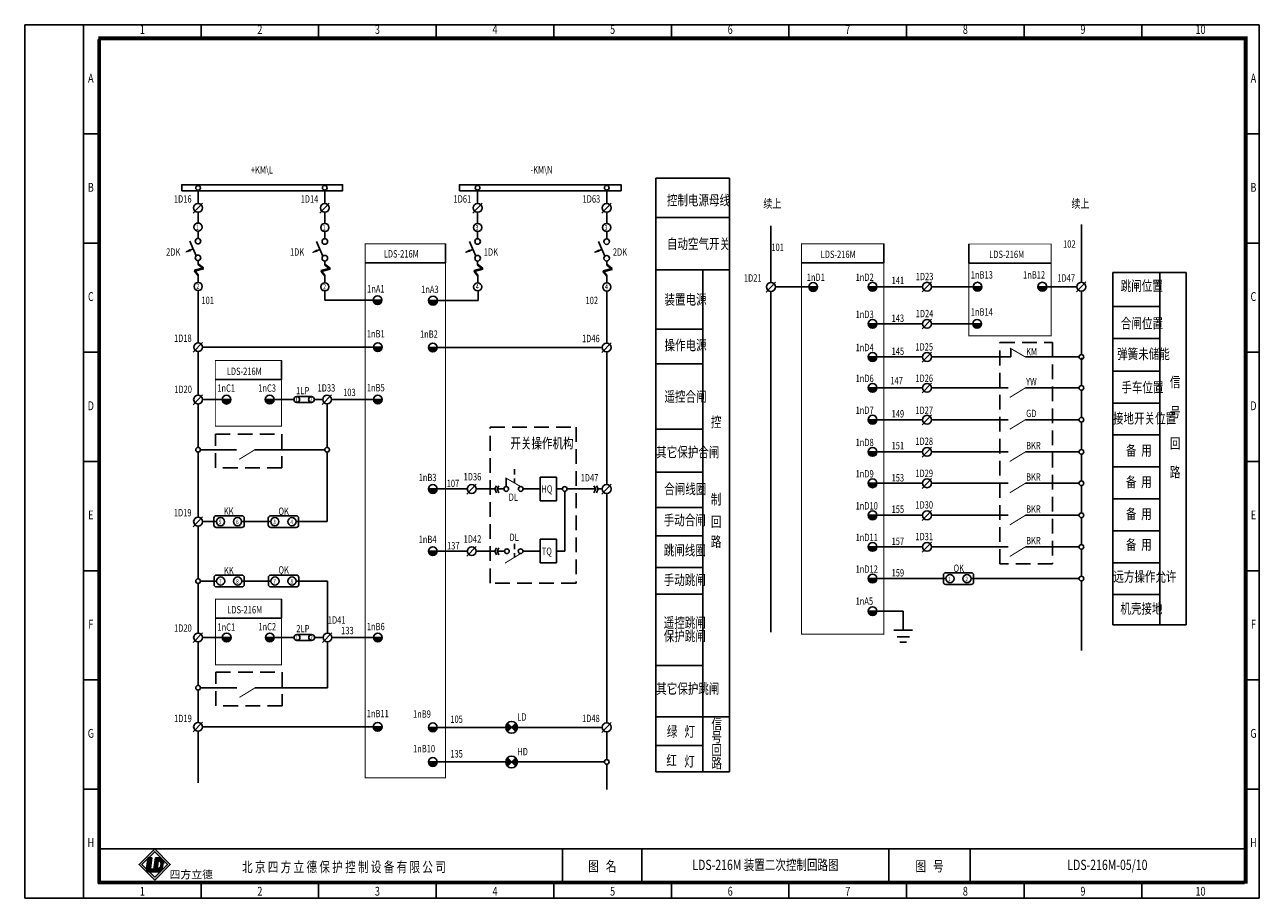
# Model space of a CAD drawing. Extents: x 195 to 2335, y -298 to 306.
# Drawn here: x 1915 to 2335, y 9 to 306 of the extents above; entities that cross this region are included whole.
import ezdxf
from ezdxf.enums import TextEntityAlignment as Align

# ---------------------------------------------------------------- set-up
doc = ezdxf.new("R2010")
doc.units = 0
doc.header["$LTSCALE"] = 10
doc.header["$MEASUREMENT"] = 0
doc.linetypes.add('DASHED', pattern=[0.75, 0.5, -0.25])
doc.layers.get('0').update_dxf_attribs({"linetype": 'CONTINUOUS'})
doc.layers.add('631J2', color=7, linetype='CONTINUOUS')
doc.layers.add('JX', color=7, linetype='CONTINUOUS')
doc.styles.add('bb', font='SIMHEI.TTF', dxfattribs={"oblique": 10})
doc.styles.add('HZ', font='romans.shx', dxfattribs={"width": 0.75, "bigfont": 'hztxts.shx'})
doc.styles.add('LEAD', font='SimSun.ttf', dxfattribs={"width": 0.75})
doc.styles.get("Standard").update_dxf_attribs({"font": 'romans.shx', "width": 0.75, "bigfont": 'hztxt.shx'})

# ---------------------------------------------------------------- blocks, each defined once
blk = doc.blocks.new('SYMB15')
at = {"color": 7}
for p, q in [((0, 0), (2.5, 0)), ((2.5, 0), (2.5, 2.89)), ((10, 0), (7.5, 0))]:
    blk.add_line(p, q, dxfattribs=at)
at = {"color": 7, "const_width": 0.35}
blk.add_lwpolyline([(7.5, 0), (2.22, 3.05)], dxfattribs=at)
blk = doc.blocks.new('CB2')
at = {"xscale": 0.9900000000002365, "yscale": 0.9900000000000091, "zscale": 0.9900000000000001}
blk.add_blockref('SYMB15', (-7.425, 0), dxfattribs=at)

msp = doc.modelspace()

# ---------------------------------------------------------------- hatches: boundary and pattern name
for color, points in [(256, [(2184.948306, 217.117036), (2181.94664, 217.117036, 1)]), (256, [(2205.147903, 217.188095), (2202.146237, 217.188095, 1)]), (256, [(2240.842655, 217.188095), (2237.840989, 217.188095, 1)]), (256, [(2262.892153, 217.188095), (2259.890487, 217.188095, 1)]), (256, [(2036.754858, 212.633417), (2033.753192, 212.633417, 1)]), (256, [(2055.614778, 212.459944), (2052.613112, 212.459944, 1)]), (256, [(2205.147903, 204.587326), (2202.146237, 204.587326, 1)]), (256, [(2240.703269, 204.587326), (2237.701602, 204.587326, 1)]), (256, [(2036.838638, 196.650111), (2033.836972, 196.650111, 1)]), (256, [(2055.548849, 196.540217), (2052.547182, 196.540217, 1)]), (256, [(2205.147903, 193.30748), (2202.146237, 193.30748, 1)]), (256, [(2205.147903, 182.806536), (2202.146237, 182.806536, 1)]), (256, [(1985.36816, 178.818782), (1982.366493, 178.818782, 1)]), (256, [(2000.044745, 178.851313), (1997.043078, 178.851313, 1)]), (256, [(2036.834607, 178.851313), (2033.832941, 178.851313, 1)]), (256, [(2205.147903, 171.97146), (2202.146237, 171.97146, 1)]), (256, [(2205.147903, 161.031266), (2202.146237, 161.031266, 1)]), (256, [(2055.548849, 148.428431), (2052.547182, 148.428431, 1)]), (256, [(2205.147903, 150.372264), (2202.146237, 150.372264, 1)]), (256, [(2205.147903, 139.472264), (2202.146237, 139.472264, 1)]), (256, [(2055.548849, 127.281393), (2052.547182, 127.281393, 1)]), (256, [(2205.147903, 128.731886), (2202.146237, 128.731886, 1)]), (256, [(2205.147903, 117.96921), (2202.146237, 117.96921, 1)]), (256, [(2205.147903, 106.884013), (2202.146237, 106.884013, 1)]), (256, [(1985.42577, 97.937438), (1982.424104, 97.937438, 1)]), (256, [(2000.097808, 97.935932), (1997.096141, 97.935932, 1)]), (256, [(2036.834945, 97.928998), (2033.833278, 97.928998, 1)]), (256, [(2036.794112, 67.555577), (2033.792445, 67.555577, 1)]), (256, [(2055.548849, 67.390802), (2052.547182, 67.390802, 1)]), (256, [(2055.548849, 55.618694), (2052.547182, 55.618694, 1)]), (0, [(1958.483771, 23.043011), (1957.248102, 23.14026), (1957.182552, 23.074711), (1956.695686, 19.376595, 0.1602436946), (1956.808547, 18.779741), (1957.189389, 18.398899, 0.1069378496), (1957.583108, 18.280719), (1959.033903, 18.242729), (1959.150847, 19.131005), (1958.32124, 19.196297, -0.429633906), (1958.025433, 19.561588)])]:
    msp.add_hatch(color=color).paths.add_polyline_path(points)
at = {"ltscale": 15}
h = msp.add_hatch(color=256, dxfattribs=at)
h.paths.add_polyline_path([(2082.256339, 68.805015), (2080.842125, 67.390802), (2082.256339, 65.976588, 0.1989123674), (2082.842125, 67.390802, 0.1989123674)])
h.paths.add_polyline_path([(2080.842125, 67.390802), (2079.427912, 68.805015, 0.1989123674), (2078.842125, 67.390802, 0.1989123674), (2079.427912, 65.976588)])
h = msp.add_hatch(color=256, dxfattribs=at)
h.paths.add_polyline_path([(2082.256339, 57.032908), (2080.842125, 55.618694), (2082.256339, 54.204481, 0.1989123674), (2082.842125, 55.618694, 0.1989123674)])
h.paths.add_polyline_path([(2080.842125, 55.618694), (2079.427912, 57.032908, 0.1989123674), (2078.842125, 55.618694, 0.1989123674), (2079.427912, 54.204481)])
h = msp.add_hatch(color=256)
h.paths.add_polyline_path([(1959.430117, 15.44574), (1964.738721, 20.754345), (1959.430117, 26.062949), (1954.121513, 20.754345)])
h.paths.add_polyline_path([(1959.430117, 16.43569), (1963.748772, 20.754345), (1959.430117, 25.072999), (1955.111462, 20.754345)], flags=16)
h = msp.add_hatch(color=0)
h.paths.add_polyline_path([(1962.560582, 21.085655, 0.3931021023), (1960.915701, 22.974758), (1959.661211, 23.007608), (1959.033303, 18.238174), (1960.922562, 18.188703, 0.0968975155), (1961.167922, 18.230066, 0.0890610956), (1962.169374, 19.194862, 0.0721741931), (1962.259135, 19.459197)])
h.paths.add_polyline_path([(1960.647264, 21.948622, -0.2506240446), (1961.185375, 21.88413, -0.1146740337), (1961.486434, 21.44419, -0.0996767354), (1961.598578, 21.045047, -0.0465377951), (1961.560564, 20.433159, -0.3192596095), (1960.289746, 19.233003)], flags=16)

# ---------------------------------------------------------------- linework, layer by layer
at = {"color": 0}
for p, q in [((2335.211669, 306.271775), (1915.211669, 306.271775)), ((1915.211669, 306.271775), (1915.211669, 9.271775)), ((1935.211669, 9.271775), (1935.211669, 306.271775)), ((1975.211669, 306.271775), (1975.211669, 301.271775)), ((2015.211669, 306.271775), (2015.211669, 301.271775)), ((2055.211669, 306.271775), (2055.211669, 301.271775)), ((2095.211669, 306.271775), (2095.211669, 301.271775)), ((2135.211669, 306.271775), (2135.211669, 301.271775)), ((2175.211669, 306.271775), (2175.211669, 301.271775)), ((2215.211669, 306.271775), (2215.211669, 301.271775)), ((2255.211669, 306.271775), (2255.211669, 301.271775)), ((2295.211669, 306.271775), (2295.211669, 301.271775)), ((2335.211669, 9.271775), (2335.211669, 306.271775)), ((2330.211669, 301.271775), (1940.211669, 301.271775)), ((1940.211669, 301.271775), (1940.211669, 14.271775)), ((2330.211669, 14.271775), (2330.211669, 301.271775)), ((1935.211669, 269.146775), (1940.211669, 269.146775)), ((2335.211669, 269.146775), (2330.211669, 269.146775)), ((1935.211669, 232.021775), (1940.211669, 232.021775)), ((2335.211669, 232.021775), (2330.211669, 232.021775)), ((1935.211669, 194.896775), (1940.211669, 194.896775)), ((2335.211669, 194.896775), (2330.211669, 194.896775)), ((1935.211669, 157.771775), (1940.211669, 157.771775)), ((2335.211669, 157.771775), (2330.211669, 157.771775)), ((1935.211669, 120.646775), (1940.211669, 120.646775)), ((2335.211669, 120.646775), (2330.211669, 120.646775)), ((1935.211669, 83.521775), (1940.211669, 83.521775)), ((2335.211669, 83.521775), (2330.211669, 83.521775)), ((1935.211669, 46.396775), (1940.211669, 46.396775)), ((2335.211669, 46.396775), (2330.211669, 46.396775)), ((1940.211669, 14.271775), (1940.211669, 26.088829)), ((2330.211669, 26.088829), (1940.211669, 26.088829)), ((2098.211669, 26.088829), (2098.211669, 14.271775)), ((2125.211669, 26.088829), (2125.211669, 14.271775)), ((2209.211669, 26.088829), (2209.211669, 14.271775)), ((2236.875182, 26.088829), (2236.875182, 14.271775)), ((2330.212166, 14.271775), (2330.211669, 26.088829)), ((1957.191766, 23.144694), (1956.695686, 19.376595)), ((1957.191766, 23.144694), (1958.483771, 23.043011)), ((1958.483771, 23.043011), (1958.025433, 19.561588)), ((1959.033303, 18.238174), (1959.661211, 23.007608)), ((1959.661211, 23.007608), (1960.915701, 22.974758)), ((1960.289746, 19.233003), (1960.647264, 21.948622)), ((1957.583108, 18.280719), (1961.097091, 18.188703)), ((1958.32124, 19.196297), (1959.323587, 19.11741)), ((1959.033303, 18.238174), (1960.922562, 18.188703)), ((1940.211669, 14.271775), (2330.211669, 14.271775)), ((2330.212166, 14.271775), (1940.211669, 14.271775)), ((1975.211669, 9.271775), (1975.211669, 14.271775)), ((2015.211669, 9.271775), (2015.211669, 14.271775)), ((2055.211669, 9.271775), (2055.211669, 14.271775)), ((2095.211669, 9.271775), (2095.211669, 14.271775)), ((2135.211669, 9.271775), (2135.211669, 14.271775)), ((2175.211669, 9.271775), (2175.211669, 14.271775)), ((2215.211669, 9.271775), (2215.211669, 14.271775)), ((2255.211669, 9.271775), (2255.211669, 14.271775)), ((2295.211669, 9.271775), (2295.211669, 14.271775)), ((1915.211669, 9.271775), (2335.211669, 9.271775))]:
    msp.add_line(p, q, dxfattribs=at)
for p, q in [((2129.94204, 254.061465), (2154.94204, 254.061465)), ((2129.94204, 244.877699), (2129.94204, 254.061465)), ((2154.94204, 254.061465), (2154.94204, 244.877699)), ((1974.17884, 249.988411), (1974.17884, 245.491739)), ((1975.720365, 245.611205), (1972.522971, 242.247697)), ((2018.839467, 245.611205), (2015.642073, 242.247697)), ((2070.83698, 245.611205), (2067.639586, 242.247697)), ((2114.741767, 245.611205), (2111.544373, 242.247697)), ((2129.94204, 244.877699), (2129.94204, 52.2805)), ((2154.94204, 52.2805), (2154.94204, 244.877699)), ((1974.17884, 242.491739), (1974.17884, 238.853486)), ((2129.94204, 240.703108), (2154.94204, 240.703108)), ((1974.17884, 236.075691), (1974.17884, 233.615004)), ((2017.297942, 235.95612), (2017.297942, 233.495433)), ((2069.295455, 235.95612), (2069.295455, 233.495433)), ((2113.200242, 235.942395), (2113.200242, 233.481708)), ((1973.511727, 227.669321), (1971.356311, 232.648694)), ((2016.630829, 227.54975), (2014.475413, 232.529123)), ((2058.353542, 231.769403), (2058.353542, 227.269403)), ((2068.628342, 227.54975), (2066.472926, 232.529123)), ((2112.533129, 227.536025), (2110.377713, 232.515398)), ((1972.493822, 230.020854), (1970.179782, 229.05927)), ((2015.612924, 229.901283), (2013.298883, 228.939699)), ((2058.353542, 227.269403), (2058.353542, 225.269403)), ((2067.610437, 229.901283), (2065.296396, 228.939699)), ((2111.515223, 229.887558), (2109.201183, 228.925974)), ((2207.457282, 225.340275), (2207.457282, 230.340275)), ((1975.998398, 223.575607), (1972.975233, 222.773397)), ((1975.998398, 223.440081), (1972.975233, 222.637871)), ((1975.998398, 223.372318), (1972.975233, 222.570107)), ((1975.998398, 223.236791), (1972.975233, 222.434581)), ((1972.975233, 222.773397), (1974.211982, 221.226277)), ((1972.975233, 222.637871), (1974.211982, 221.090751)), ((1974.17884, 226.055004), (1974.17884, 224.691022)), ((1974.17884, 225.029838), (1975.998398, 223.575607)), ((1974.17884, 224.894311), (1975.998398, 223.440081)), ((1974.17884, 224.826548), (1975.998398, 223.372318)), ((1974.17884, 224.691022), (1975.998398, 223.236791)), ((2019.1175, 223.456036), (2016.094335, 222.653826)), ((2019.1175, 223.32051), (2016.094335, 222.518299)), ((2019.1175, 223.252746), (2016.094335, 222.450536)), ((2019.1175, 223.11722), (2016.094335, 222.31501)), ((2016.094335, 222.653826), (2017.331084, 221.106706)), ((2017.297942, 225.935433), (2017.297942, 224.571451)), ((2017.297942, 224.910266), (2019.1175, 223.456036)), ((2017.297942, 224.77474), (2019.1175, 223.32051)), ((2017.297942, 224.706977), (2019.1175, 223.252746)), ((2017.297942, 224.571451), (2019.1175, 223.11722)), ((2031.016947, 225.269403), (2058.353542, 225.269403)), ((2071.115013, 223.456036), (2068.091848, 222.653826)), ((2071.115013, 223.32051), (2068.091848, 222.518299)), ((2071.115013, 223.252746), (2068.091848, 222.450536)), ((2071.115013, 223.11722), (2068.091848, 222.31501)), ((2068.091848, 222.653826), (2069.328597, 221.106706)), ((2069.295455, 225.935433), (2069.295455, 224.571451)), ((2069.295455, 224.910266), (2071.115013, 223.456036)), ((2069.295455, 224.77474), (2071.115013, 223.32051)), ((2069.295455, 224.706977), (2071.115013, 223.252746)), ((2069.295455, 224.571451), (2071.115013, 223.11722)), ((2115.019799, 223.442311), (2111.996635, 222.640101)), ((2115.019799, 223.306785), (2111.996635, 222.504575)), ((2115.019799, 223.239022), (2111.996635, 222.436811)), ((2115.019799, 223.103495), (2111.996635, 222.301285)), ((2111.996635, 222.640101), (2113.233384, 221.092981)), ((2113.200242, 225.921708), (2113.200242, 224.557726)), ((2113.200242, 224.896542), (2115.019799, 223.442311)), ((2113.200242, 224.761015), (2115.019799, 223.306785)), ((2113.200242, 224.693252), (2115.019799, 223.239022)), ((2113.200242, 224.557726), (2115.019799, 223.103495)), ((2129.94204, 222.920573), (2154.94204, 222.920573)), ((2137.94204, 222.920573), (2145.94204, 222.920573)), ((2146.94204, 222.920573), (2137.94204, 222.920573)), ((2145.94204, 222.920573), (2145.918095, 52.49095)), ((2154.94204, 222.920573), (2146.94204, 222.920573)), ((2179.457282, 225.269403), (2207.457282, 225.269403)), ((2236.382137, 225.203794), (2264.382137, 225.203794)), ((1972.975233, 222.570107), (1974.211982, 221.022988)), ((1972.975233, 222.434581), (1974.211982, 220.887462)), ((1974.211982, 221.226277), (1974.211982, 218.643912)), ((2016.094335, 222.518299), (2017.331084, 220.97118)), ((2016.094335, 222.450536), (2017.331084, 220.903417)), ((2016.094335, 222.31501), (2017.331084, 220.767891)), ((2017.331084, 221.106706), (2017.331084, 218.52434)), ((2068.091848, 222.518299), (2069.328597, 220.97118)), ((2068.091848, 222.450536), (2069.328597, 220.903417)), ((2068.091848, 222.31501), (2069.328597, 220.767891)), ((2069.328597, 221.106706), (2069.328597, 218.52434)), ((2111.996635, 222.504575), (2113.233384, 220.957455)), ((2111.996635, 222.436811), (2113.233384, 220.889692)), ((2111.996635, 222.301285), (2113.233384, 220.754166)), ((2113.233384, 221.092981), (2113.233384, 218.510616)), ((2170.617115, 218.736503), (2167.419721, 215.372995)), ((2223.721496, 218.807561), (2220.524102, 215.444053)), ((2276.212402, 218.807561), (2273.015008, 215.444053)), ((2285.375974, 222.050529), (2285.375974, 102.188534)), ((2310.375974, 222.050529), (2285.375974, 222.050529)), ((2285.375974, 102.188534), (2285.375974, 222.050529)), ((2285.375974, 222.050529), (2310.375974, 222.050529)), ((2301.375974, 221.855556), (2301.375974, 102.229938)), ((2310.375974, 102.188534), (2310.375974, 222.050529)), ((2310.375974, 222.050529), (2310.375974, 102.188534)), ((2069.46704, 215.753463), (2069.46704, 212.459944)), ((2113.200242, 198.040217), (2113.200242, 215.733216)), ((2170.57559, 217.117036), (2181.94664, 217.117036)), ((2184.948306, 217.117036), (2181.94664, 217.117036)), ((2205.147903, 217.188095), (2202.146237, 217.188095)), ((2205.147903, 217.188095), (2220.679971, 217.188095)), ((2223.679971, 217.188095), (2237.840989, 217.188095)), ((2240.842655, 217.188095), (2237.840989, 217.188095)), ((2262.892153, 217.188095), (2259.890487, 217.188095)), ((2262.892153, 217.188095), (2273.170877, 217.188095)), ((2017.331084, 212.633417), (2033.753192, 212.633417)), ((2036.754858, 212.633417), (2033.753192, 212.633417)), ((2057.016469, 212.459944), (2052.613112, 212.459944)), ((2069.46704, 212.459944), (2057.016469, 212.459944)), ((2285.494632, 210.484349), (2301.375974, 210.484349)), ((2223.721496, 206.206793), (2220.524102, 202.843285)), ((2129.94204, 202.744607), (2145.938583, 202.744607)), ((2205.147903, 204.587326), (2202.146237, 204.587326)), ((2205.147903, 204.587326), (2220.679971, 204.587326)), ((2223.679971, 204.587326), (2237.728405, 204.587326)), ((2240.703269, 204.587326), (2237.701602, 204.587326)), ((1975.753507, 198.269578), (1972.556113, 194.90607)), ((2114.741767, 198.159684), (2111.544373, 194.796176)), ((2285.494632, 199.628171), (2301.375974, 199.628171)), ((1975.711982, 196.650111), (2033.836972, 196.650111)), ((2036.838638, 196.650111), (2033.836972, 196.650111)), ((2056.950539, 196.540217), (2052.547182, 196.540217)), ((2056.950539, 196.540217), (2111.700242, 196.540217)), ((2205.147903, 193.30748), (2202.146237, 193.30748)), ((2205.147903, 193.30748), (2220.679971, 193.30748)), ((2223.721496, 194.926947), (2220.524102, 191.563439)), ((2223.679971, 193.30748), (2249.731237, 193.30748)), ((2255.627996, 193.30748), (2273.869193, 193.30748)), ((2129.94204, 190.985257), (2145.936568, 190.985257)), ((1980.075488, 185.611735), (2002.560416, 185.611735)), ((2285.494632, 188.511733), (2301.375974, 188.511733)), ((2205.147903, 182.806536), (2202.146237, 182.806536)), ((2205.147903, 182.806536), (2220.679971, 182.806536)), ((2223.718127, 184.426002), (2220.520734, 181.062494)), ((2223.676603, 182.806536), (2249.731237, 182.806536)), ((2255.627996, 182.806536), (2273.869425, 182.806536)), ((1975.735781, 180.438249), (1972.538387, 177.074741)), ((1975.694256, 178.818782), (1982.366493, 178.818782)), ((1985.36816, 178.818782), (1982.366493, 178.818782)), ((2000.044745, 178.851313), (1997.043078, 178.851313)), ((2000.044745, 178.851313), (2006.748384, 178.851313)), ((2019.6273, 180.47078), (2016.429906, 177.107272)), ((2036.834607, 178.851313), (2033.832941, 178.851313)), ((2285.494632, 177.655554), (2301.375974, 177.655554)), ((2223.721496, 173.590927), (2220.524102, 170.227419)), ((2129.94204, 168.819839), (2145.933359, 168.819839)), ((2205.147903, 171.97146), (2202.146237, 171.97146)), ((2205.147903, 171.97146), (2220.679971, 171.97146)), ((2223.679971, 171.97146), (2249.731237, 171.97146)), ((2255.627996, 171.97146), (2273.869425, 171.97146)), ((2285.494632, 166.799376), (2301.375974, 166.799376)), ((2205.147903, 161.031266), (2202.146237, 161.031266)), ((2205.147903, 161.031266), (2220.679971, 161.031266)), ((2223.721496, 162.650733), (2220.524102, 159.287225)), ((2223.679971, 161.031266), (2249.731237, 161.031266)), ((2255.627996, 161.031266), (2273.869425, 161.031266)), ((2285.494632, 155.943198), (2301.375974, 155.943198)), ((2079.027256, 149.228431), (2079.027256, 152.086315)), ((2081.842969, 155.169786), (2081.842969, 153.329786)), ((2081.842969, 151.969786), (2081.842969, 150.449786)), ((2090.56546, 152.446624), (2090.56546, 144.446624)), ((2090.56546, 152.446624), (2096.16546, 152.446624)), ((2096.16546, 152.446624), (2096.16546, 144.446624)), ((2129.94204, 154.130471), (2145.933359, 154.130471)), ((2223.721496, 151.991731), (2220.524102, 148.628223)), ((2056.950539, 148.428431), (2052.547182, 148.428431)), ((2056.950539, 148.428431), (2065.162151, 148.428431)), ((2064.960604, 148.428431), (2065.788633, 148.428431)), ((2068.830158, 150.047898), (2065.632764, 146.68439)), ((2068.788633, 148.428431), (2075.094211, 148.428431)), ((2075.685571, 149.537231), (2075.094211, 148.428431)), ((2075.094211, 148.428431), (2075.685571, 147.171791)), ((2076.498691, 149.537231), (2075.907331, 148.428431)), ((2075.907331, 148.428431), (2076.498691, 147.171791)), ((2075.907331, 148.428431), (2078.227256, 148.428431)), ((2084.777256, 148.428431), (2090.56546, 148.428431)), ((2096.16546, 148.428431), (2098.116187, 148.428431)), ((2098.917906, 147.628433), (2098.917906, 127.281393)), ((2099.716187, 148.428431), (2109.464528, 148.428431)), ((2108.873168, 149.537231), (2109.464528, 148.428431)), ((2109.464528, 148.428431), (2108.873168, 147.171791)), ((2109.686288, 149.537231), (2110.277648, 148.428431)), ((2110.277648, 148.428431), (2109.686288, 147.171791)), ((2114.741767, 150.047898), (2111.544373, 146.68439)), ((2205.147903, 150.372264), (2202.146237, 150.372264)), ((2205.147903, 150.372264), (2220.679971, 150.372264)), ((2223.679971, 150.372264), (2249.731237, 150.372264)), ((2255.627996, 150.372264), (2273.869425, 150.372264)), ((2090.56546, 144.446624), (2096.16546, 144.446624)), ((2285.494632, 145.087019), (2301.375974, 145.087019)), ((1975.735781, 138.942696), (1972.538387, 135.579188)), ((2129.94204, 142.109095), (2145.931467, 142.109095)), ((2205.147903, 139.472264), (2202.146237, 139.472264)), ((2205.147903, 139.472264), (2220.679971, 139.472264)), ((2223.719812, 141.091731), (2220.522418, 137.728223)), ((2223.678287, 139.472264), (2249.731237, 139.472264)), ((2255.627996, 139.472264), (2273.869193, 139.472264)), ((1989.009942, 137.323229), (1998.927192, 137.323229)), ((2007.512069, 137.323229), (2016.444642, 137.323229)), ((2090.570326, 131.361393), (2090.570326, 123.361393)), ((2090.570326, 131.361393), (2096.170326, 131.361393)), ((2096.170326, 131.361393), (2096.170326, 123.361393)), ((2129.94204, 132.530139), (2145.929826, 132.530139)), ((2223.721496, 130.351353), (2220.524102, 126.987845)), ((2285.494632, 134.230841), (2301.375974, 134.230841)), ((2056.950539, 127.281393), (2052.547182, 127.281393)), ((2056.950539, 127.281393), (2065.788633, 127.281393)), ((2068.830158, 128.90086), (2065.632764, 125.537352)), ((2068.788633, 127.281393), (2075.144207, 127.281393)), ((2075.735567, 128.390193), (2075.144207, 127.281393)), ((2075.144207, 127.281393), (2075.735567, 126.024753)), ((2076.548687, 128.390193), (2075.957327, 127.281393)), ((2075.957327, 127.281393), (2076.548687, 126.024753)), ((2075.957327, 127.281393), (2078.456859, 127.281393)), ((2081.842969, 129.823952), (2081.842969, 127.983952)), ((2081.842969, 126.623952), (2081.842969, 125.103952)), ((2084.730378, 127.281393), (2090.570326, 127.281393)), ((2096.170326, 127.281393), (2098.917906, 127.281393)), ((2205.147903, 128.731886), (2202.146237, 128.731886)), ((2205.147903, 128.731886), (2220.679971, 128.731886)), ((2223.679971, 128.731886), (2249.731237, 128.731886)), ((2255.627996, 128.731886), (2273.869193, 128.731886)), ((2090.570326, 123.361393), (2096.170326, 123.361393)), ((2285.494632, 123.374662), (2301.375974, 123.374662)), ((2129.94204, 121.687824), (2145.927968, 121.687824)), ((2205.147903, 117.96921), (2202.146237, 117.96921)), ((2205.147903, 117.96921), (2220.679971, 117.96921)), ((2237.160987, 117.96921), (2273.869193, 117.96921)), ((1989.056787, 117.115078), (1998.9741, 117.115078)), ((2007.558976, 117.115078), (2016.619134, 117.115078)), ((2129.94204, 112.665512), (2145.926422, 112.665512)), ((2285.494632, 112.518484), (2301.375974, 112.518484)), ((2205.147903, 106.884013), (2202.146237, 106.884013)), ((2205.147903, 106.884013), (2214.095655, 106.884013)), ((1980.124541, 104.500086), (2002.609469, 104.500086)), ((2285.375974, 102.188534), (2310.375974, 102.188534)), ((2310.375974, 102.188534), (2285.375974, 102.188534)), ((1975.735781, 99.556904), (1972.538387, 96.193396)), ((1985.42577, 97.937438), (1982.424104, 97.937438)), ((2000.097808, 97.935932), (1997.096141, 97.935932)), ((1998.397414, 97.935932), (2006.833258, 97.935932)), ((2019.738988, 99.555399), (2016.541595, 96.191891)), ((2036.834945, 97.928998), (2033.833278, 97.928998)), ((2129.94204, 88.411792), (2145.933359, 88.411792)), ((1975.735781, 69.175044), (1972.538387, 65.811536)), ((2036.794112, 67.555577), (2033.792445, 67.555577)), ((2056.950539, 67.390802), (2052.547182, 67.390802)), ((2114.741767, 69.010269), (2111.544373, 65.646761)), ((2129.94204, 70.925211), (2154.94204, 70.925211)), ((2129.94204, 61.204019), (2145.919588, 61.204019)), ((2056.950539, 55.618694), (2052.547182, 55.618694)), ((2129.94204, 52.2805), (2154.94204, 52.2805))]:
    msp.add_line(p, q)
at = {"ltscale": 15}
for p, q in [((2017.297942, 245.491739), (2017.297942, 250.03384)), ((2069.295455, 245.491739), (2069.295455, 250.038034)), ((2113.200242, 245.491739), (2113.200242, 250.024309)), ((2017.297942, 238.733915), (2017.297942, 242.491739)), ((2069.295455, 238.733915), (2069.295455, 242.491739)), ((2113.200242, 238.72019), (2113.200242, 242.491739)), ((2058.353542, 231.769403), (2058.353542, 225.269403)), ((2207.457282, 231.769403), (2207.457282, 225.269403)), ((2236.382137, 231.703785), (2236.382137, 225.181785)), ((1974.211982, 198.150111), (1974.211982, 215.866117)), ((2017.331084, 215.746546), (2017.331084, 212.633417)), ((2002.560416, 192.111735), (2002.560416, 185.611735)), ((2220.270477, 117.96921), (2228.580866, 117.96921)), ((2002.609469, 111.000086), (2002.609469, 104.500086)), ((2082.256339, 65.976588), (2079.427912, 68.805015)), ((2079.427912, 65.976588), (2082.256339, 68.805015)), ((2079.427912, 54.204481), (2082.256339, 57.032908)), ((2082.256339, 54.204481), (2079.427912, 57.032908))]:
    msp.add_line(p, q, dxfattribs=at)
at = {"linetype": 'Continuous'}
for p, q in [((2013.748384, 178.851313), (2016.587069, 178.851313)), ((2019.584481, 178.851313), (2033.832941, 178.851313)), ((2013.833258, 97.935932), (2016.697817, 97.935932)), ((2019.697448, 97.928998), (2033.833278, 97.928998))]:
    msp.add_line(p, q, dxfattribs=at)
at = {"ltscale": 2}
for p, q in [((2018.085775, 177.351313), (2018.085775, 162.541941)), ((1974.994256, 161.741941), (1987.210234, 161.741941)), ((1993.466511, 161.741941), (2016.682251, 161.741941)), ((2017.285775, 161.741941), (2016.682251, 161.741941)), ((2018.085775, 160.941941), (2018.085775, 137.323229)), ((2018.085775, 137.323229), (2016.444642, 137.323229)), ((2018.197464, 117.115078), (2016.619134, 117.115078)), ((2018.197464, 99.435932), (2018.197464, 117.115078)), ((2018.199573, 96.435934), (2018.199573, 80.826562)), ((1974.994256, 80.826562), (1987.324033, 80.826562)), ((1993.580309, 80.826562), (2016.79605, 80.826562)), ((2018.199573, 80.826562), (2016.79605, 80.826562))]:
    msp.add_line(p, q, dxfattribs=at)
for points, const_width in [([(1940.711669, 14.771775), (2330.711669, 14.771775), (2330.711669, 301.771775), (1940.711669, 301.771775)], 1), ([(2179.457282, 99.098324), (2207.457282, 99.098324), (2207.457282, 231.769403), (2179.457282, 231.769403)], 0.2)]:
    msp.add_lwpolyline(points, close=True, dxfattribs=dict(const_width=const_width))
for points, const_width in [([(1968.639493, 251.883664), (2023.359791, 251.883664), (2023.359791, 249.831006), (1968.639493, 249.831006), (1968.639493, 251.883664)], 0.3), ([(2063.091834, 251.883664), (2118.091834, 251.883664), (2118.091834, 249.831006), (2063.091834, 249.831006), (2063.091834, 251.883664)], 0.3), ([(2031.016947, 231.769403), (2058.353542, 231.769403), (2058.353542, 50.203684), (2031.016947, 50.203684), (2031.016947, 231.769403), (2044.685245, 231.769403)], 0.3), ([(2179.457282, 231.769403), (2207.457282, 231.769403), (2207.457282, 99.098324), (2179.457282, 99.098324), (2179.457282, 231.769403)], 0.3), ([(2179.457282, 225.340275), (2179.457282, 231.769403), (2179.457282, 231.769403)], 0.3), ([(2236.382137, 225.340275), (2236.382137, 231.703785), (2264.382137, 231.703785), (2264.382137, 200.508288), (2236.382137, 200.508288), (2236.382137, 225.340275)], 0.3), ([(2255.627996, 182.806536), (2250.323292, 179.55743)], 0.3276), ([(2255.627996, 171.97146), (2250.323292, 168.722355)], 0.3276), ([(1993.466511, 161.741941), (1988.161807, 158.492836)], 0.3276), ([(2255.627996, 161.031266), (2250.323292, 157.782161)], 0.3276), ([(2083.977256, 149.228431), (2078.747329, 152.247931)], 0.3465), ([(2255.627996, 150.372264), (2250.323292, 147.123158)], 0.3276), ([(2255.627996, 139.472264), (2250.323292, 136.223158)], 0.3276), ([(2083.930378, 126.481393), (2078.625674, 123.232287)], 0.3276), ([(2255.627996, 128.731886), (2250.323292, 125.482781)], 0.3276), ([(1993.580309, 80.826562), (1988.275605, 77.577457)], 0.3276)]:
    msp.add_lwpolyline(points, dxfattribs=dict(const_width=const_width))
at = {"ltscale": 2, "const_width": 0.3}
for points in [[(2236.382137, 231.703785), (2264.382137, 231.703785), (2264.382137, 200.508288), (2236.382137, 200.508288), (2236.382137, 231.703785), (2250.382137, 231.703785)], [(1980.075488, 192.111735), (2002.560416, 192.111735), (2002.560416, 169.789816), (1980.075488, 169.789816), (1980.075488, 192.111735), (2002.560416, 192.111735)], [(1980.124541, 111.000086), (2002.609469, 111.000086), (2002.609469, 88.678168), (1980.124541, 88.678168), (1980.124541, 111.000086), (2002.609469, 111.000086)]]:
    msp.add_lwpolyline(points, dxfattribs=at)
for points in [[(1971.540974, 229.612578, 0.945, 0, 0), (1969.672218, 228.828726, 0, 0, 0)], [(2014.660076, 229.493007, 0.945, 0, 0), (2012.79132, 228.709155, 0, 0, 0)], [(2066.657589, 229.493007, 0.945, 0, 0), (2064.788833, 228.709155, 0, 0, 0)], [(2110.562376, 229.479282, 0.945, 0, 0), (2108.69362, 228.69543, 0, 0, 0)]]:
    msp.add_lwpolyline(points, format="xyseb")
at = {"linetype": 'DASHED'}
for points in [[(2246.994555, 198.270147), (2264.858466, 198.270147), (2264.858466, 122.959112), (2246.994555, 122.959112)], [(2073.51664, 169.45294), (2102.759518, 169.45294), (2102.759518, 116.448468), (2073.51664, 116.448468)], [(1980.165436, 167.104569), (2002.67011, 167.104569), (2002.67011, 155.583457), (1980.165436, 155.583457)], [(1980.279234, 86.18919), (2002.783908, 86.18919), (2002.783908, 74.668078), (1980.279234, 74.668078)]]:
    msp.add_lwpolyline(points, close=True, dxfattribs=at)
for points in [[(2007.748384, 177.851313, 1), (2007.748384, 179.851313, 1)], [(2012.748384, 177.851313, 1), (2012.748384, 179.851313, 1)], [(1979.591733, 138.552819), (1979.591733, 136.152819, 0.4142135624), (1980.391733, 135.352819), (1989.07862, 135.352819, 0.4142135624), (1989.87862, 136.152819), (1989.87862, 138.552819, 0.4142135624), (1989.07862, 139.352819), (1980.391733, 139.352819, 0.4142135624)], [(1998.093859, 138.552819), (1998.093859, 136.152819, 0.4142135624), (1998.893859, 135.352819), (2007.580746, 135.352819, 0.4142135624), (2008.380746, 136.152819), (2008.380746, 138.552819, 0.4142135624), (2007.580746, 139.352819), (1998.893859, 139.352819, 0.4142135624)], [(1979.638578, 118.344668), (1979.638578, 115.944668, 0.4142135624), (1980.438578, 115.144668), (1989.125465, 115.144668, 0.4142135624), (1989.925465, 115.944668), (1989.925465, 118.344668, 0.4142135624), (1989.125465, 119.144668), (1980.438578, 119.144668, 0.4142135624)], [(1998.140767, 118.344668), (1998.140767, 115.944668, 0.4142135624), (1998.940767, 115.144668), (2007.627654, 115.144668, 0.4142135624), (2008.427654, 115.944668), (2008.427654, 118.344668, 0.4142135624), (2007.627654, 119.144668), (1998.940767, 119.144668, 0.4142135624)], [(2227.74312, 119.167937), (2227.74312, 116.767937, 0.4142135624), (2228.54312, 115.967937), (2237.230007, 115.967937, 0.4142135624), (2238.030007, 116.767937), (2238.030007, 119.167937, 0.4142135624), (2237.230007, 119.967937), (2228.54312, 119.967937, 0.4142135624)], [(2007.833258, 96.935932, 1), (2007.833258, 98.935932, 1)], [(2012.833258, 96.935932, 1), (2012.833258, 98.935932, 1)]]:
    msp.add_lwpolyline(points, format="xyb", close=True)
for points in [[(2007.698384, 177.851313), (2012.698384, 177.851313)], [(2007.748384, 179.851313), (2012.748384, 179.851313)], [(2007.783258, 96.935932), (2012.783258, 96.935932)], [(2007.833258, 98.935932), (2012.833258, 98.935932)]]:
    msp.add_lwpolyline(points)
for points in [[(1959.430117, 15.44574), (1964.738721, 20.754345), (1959.430117, 26.062949), (1954.121513, 20.754345)], [(1959.430117, 16.43569), (1963.748772, 20.754345), (1959.430117, 25.072999), (1955.111462, 20.754345)]]:
    msp.add_lwpolyline(points, close=True)
for centre, radius in [((1974.17884, 243.991739), 1.5), ((2017.297942, 243.991739), 1.5), ((2069.295455, 243.991739), 1.5), ((2113.200242, 243.991739), 1.5), ((1974.17884, 237.464589), 1.388897), ((2017.297942, 237.345017), 1.388897), ((2069.295455, 237.345017), 1.388897), ((2113.200242, 237.331293), 1.388897), ((1974.17884, 232.670004), 0.945), ((2017.297942, 232.550433), 0.945), ((2069.295455, 232.550433), 0.945), ((2113.200242, 232.536708), 0.945), ((1974.17884, 227.000004), 0.945), ((2017.297942, 226.880433), 0.945), ((2069.295455, 226.880433), 0.945), ((2113.200242, 226.866708), 0.945), ((1974.211982, 217.255014), 1.388897), ((2017.331084, 217.135443), 1.388897), ((2069.328597, 217.135443), 1.388897), ((2113.233384, 217.121718), 1.388897), ((2169.07559, 217.117036), 1.5), ((2183.447473, 217.117036), 1.500833), ((2203.64707, 217.188095), 1.500833), ((2222.179971, 217.188095), 1.5), ((2239.341822, 217.188095), 1.500833), ((2261.39132, 217.188095), 1.500833), ((2274.670877, 217.188095), 1.5), ((2035.254025, 212.633417), 1.500833), ((2054.113945, 212.459944), 1.500833), ((2203.64707, 204.587326), 1.500833), ((2222.179971, 204.587326), 1.5), ((2239.202436, 204.587326), 1.500833), ((1974.211982, 196.650111), 1.5), ((2035.337805, 196.650111), 1.500833), ((2054.048015, 196.540217), 1.500833), ((2113.200242, 196.540217), 1.5), ((2203.64707, 193.30748), 1.500833), ((2222.179971, 193.30748), 1.5), ((2203.64707, 182.806536), 1.500833), ((2222.176603, 182.806536), 1.5), ((1974.194256, 178.818782), 1.5), ((1983.867326, 178.818782), 1.500833), ((1998.543912, 178.851313), 1.500833), ((2018.085775, 178.851313), 1.5), ((2035.333774, 178.851313), 1.500833), ((2203.64707, 171.97146), 1.500833), ((2222.179971, 171.97146), 1.5), ((2203.64707, 161.031266), 1.500833), ((2222.179971, 161.031266), 1.5), ((2203.64707, 150.372264), 1.500833), ((2222.179971, 150.372264), 1.5), ((2054.048015, 148.428431), 1.500833), ((2067.288633, 148.428431), 1.5), ((2079.027256, 148.428431), 0.8), ((2083.977256, 148.428431), 0.8), ((2098.916187, 148.428431), 0.8), ((2113.200242, 148.428431), 1.5), ((1974.194256, 137.323229), 1.5), ((1981.817352, 137.323229), 1.392287), ((1987.617656, 137.323229), 1.392287), ((2000.319479, 137.323229), 1.392287), ((2006.119782, 137.323229), 1.392287), ((2203.64707, 139.472264), 1.500833), ((2222.178287, 139.472264), 1.5), ((2203.64707, 128.731886), 1.500833), ((2222.179971, 128.731886), 1.5), ((2054.048015, 127.281393), 1.500833), ((2067.288633, 127.281393), 1.5), ((2079.256859, 127.281393), 0.8), ((2083.930378, 127.281393), 0.8), ((1981.864201, 117.118276), 1.392287), ((1987.664504, 117.118276), 1.392287), ((2000.366386, 117.115078), 1.392287), ((2006.16669, 117.115078), 1.392287), ((2203.64707, 117.96921), 1.500833), ((2229.973153, 117.96921), 1.392287), ((2235.769043, 117.938347), 1.392287), ((2203.64707, 106.884013), 1.500833), ((1974.194256, 97.937438), 1.5), ((1983.924937, 97.937438), 1.500833), ((1998.596974, 97.935932), 1.500833), ((2018.197464, 97.935932), 1.5), ((2035.334112, 97.928998), 1.500833), ((1974.194256, 67.555577), 1.5), ((2035.293279, 67.555577), 1.500833), ((2054.048015, 67.390802), 1.500833), ((2113.200242, 67.390802), 1.5), ((2054.048015, 55.618694), 1.500833)]:
    msp.add_circle(centre, radius)
at = {"color": 0}
for centre, radius, start, end in [((1960.856029, 21.413322), 0.574569, 55.02599186, 111.30555347), ((1960.722387, 21.145769), 1.839178, 358.33296409, 83.96654551), ((1960.389406, 21.016454), 1.177467, 21.30105093, 47.46810293), ((1960.551358, 20.966143), 1.050188, 4.30885983, 27.36142568), ((1958.299643, 20.942876), 3.300517, 351.11595017, 1.77393737), ((1957.659371, 19.249723), 0.972, 172.5, 265.5), ((1958.346661, 19.519298), 0.324, 172.5, 265.5), ((1960.081149, 20.726779), 1.508271, 277.94963164, 348.77436181), ((1960.939524, 18.83648), 0.648, 268.5, 290.63816134), ((1958.981886, 21.501305), 3.934432, 303.75319053, 324.11077885)]:
    msp.add_arc(centre, radius, start, end, dxfattribs=at)
at = {"layer": '631J2'}
for p, q in [((2169.074217, 218.617035), (2169.074217, 237.876911)), ((2169.074097, 233.731991), (2169.074097, 233.731991)), ((2169.074097, 233.055269), (2169.074097, 233.39363)), ((2169.07559, 215.617036), (2169.07559, 99.770485)), ((2113.200242, 149.928431), (2113.200242, 195.040217)), ((2214.095655, 106.884013), (2214.095655, 100.462312)), ((1975.694256, 97.937438), (1984.129604, 97.937438)), ((2217.288762, 100.462312), (2210.902547, 100.462312)), ((2216.161782, 98.211623), (2212.029527, 98.211623)), ((2215.222633, 96.336049), (2212.968677, 96.336049)), ((1975.694256, 67.555577), (2033.788013, 67.555577))]:
    msp.add_line(p, q, dxfattribs=at)
at = {"layer": '631J2', "linetype": 'Continuous', "extrusion": (0, 0, -1)}
for p, q in [((2274.669193, 238.386636), (2274.669193, 218.688094)), ((2274.669193, 215.688096), (2274.669193, 204.666732)), ((2274.669193, 210.141884), (2274.669193, 194.10748)), ((2274.669193, 193.06218), (2274.669193, 183.606536)), ((2274.669193, 192.50748), (2274.669193, 183.927735)), ((2274.669193, 182.006536), (2274.669193, 172.77146)), ((2274.669193, 171.17146), (2274.669193, 161.831266)), ((2274.669193, 160.231266), (2274.669193, 151.172264)), ((2274.669193, 149.572264), (2274.669193, 140.272264)), ((2274.669193, 138.672264), (2274.669193, 129.531886)), ((2274.669193, 127.931886), (2274.669193, 118.76921)), ((2274.669193, 117.16921), (2274.669193, 93.490788))]:
    msp.add_line(p, q, dxfattribs=at)
at = {"layer": '631J2', "extrusion": (0, 0, -1)}
for p, q in [((1974.194256, 195.150216), (1974.194256, 180.318782)), ((1974.194256, 177.318782), (1974.194256, 162.541941)), ((1974.194256, 160.941941), (1974.194256, 138.823229)), ((1974.194256, 135.823389), (1974.194256, 117.918276)), ((1974.194256, 116.318276), (1974.194256, 99.437438)), ((1974.194256, 96.437438), (1974.194256, 81.626562)), ((1974.194256, 80.026562), (1974.194256, 69.055577)), ((1974.194256, 66.055577), (1974.194256, 48.55767))]:
    msp.add_line(p, q, dxfattribs=at)
at = {"layer": '631J2', "linetype": 'Continuous'}
for p, q in [((2110.277648, 148.428431), (2111.700242, 148.428431)), ((2113.200242, 146.928431), (2113.200242, 68.890802)), ((2056.954658, 67.390802), (2078.842247, 67.390802)), ((2082.842125, 67.390802), (2111.700242, 67.390802)), ((2113.200242, 65.890802), (2113.200242, 56.418694)), ((2056.954658, 55.618694), (2112.400245, 55.618694)), ((2113.200242, 54.818694), (2113.200242, 46.272727))]:
    msp.add_line(p, q, dxfattribs=at)
at = {"layer": '631J2'}
for points in [[(1968.639493, 249.831006), (2023.359791, 249.831006), (2023.359791, 251.883664), (1968.639493, 251.883664)], [(2063.091834, 249.831006), (2118.091834, 249.831006), (2118.091834, 251.883664), (2063.091834, 251.883664)]]:
    msp.add_lwpolyline(points, close=True, dxfattribs=at)
at = {"layer": '631J2', "const_width": 0.16}
for points in [[(2031.016947, 50.203684), (2058.353542, 50.203684), (2058.353542, 231.769403), (2031.016947, 231.769403)], [(1980.075488, 169.789816), (2002.560416, 169.789816), (2002.560416, 192.111735), (1980.075488, 192.111735)], [(1980.124541, 88.678168), (2002.609469, 88.678168), (2002.609469, 111.000086), (1980.124541, 111.000086)]]:
    msp.add_lwpolyline(points, close=True, dxfattribs=at)
at = {"layer": '631J2'}
msp.add_circle((1974.17884, 250.788411), 0.8, dxfattribs=at)
at = {"layer": '631J2', "linetype": 'Continuous'}
for centre, radius in [((2017.297942, 250.83384), 0.8), ((2069.295455, 250.838034), 0.8), ((2113.202529, 250.824306), 0.8), ((2274.669193, 193.30748), 0.8), ((2274.669425, 182.806536), 0.8), ((2274.669425, 171.97146), 0.8), ((2274.669193, 161.031266), 0.8), ((2274.669193, 150.372264), 0.8), ((2274.669193, 139.472264), 0.8), ((2274.669193, 128.731886), 0.8), ((2274.669193, 117.96921), 0.8), ((2080.842125, 67.390802), 2), ((2080.842125, 55.618694), 2), ((2113.200242, 55.618694), 0.8)]:
    msp.add_circle(centre, radius, dxfattribs=at)
at = {"layer": 'JX', "linetype": 'Continuous'}
msp.add_line((1975.694256, 137.323229), (1980.425066, 137.323229), dxfattribs=at)
at = {"layer": 'JX'}
msp.add_line((1974.991885, 117.118276), (1980.471914, 117.118276), dxfattribs=at)
at = {"layer": 'JX', "linetype": 'Continuous'}
for centre in [(1974.194256, 161.741941), (2018.085775, 161.741941), (1974.194256, 117.118276), (1974.194256, 80.826562)]:
    msp.add_circle(centre, 0.8, dxfattribs=at)

# ---------------------------------------------------------------- block references
msp.add_blockref('CB2', (2255.627996, 193.30748))

# ---------------------------------------------------------------- texts
at = {"color": 0, "width": 0.75}
for s, p in [('1', (1955.211669, 304.271775)), ('2', (1995.211669, 304.271775)), ('3', (2035.211669, 304.271775)), ('4', (2075.211669, 304.271775)), ('5', (2115.211669, 304.271775)), ('6', (2155.211669, 304.271775)), ('7', (2195.211669, 304.271775)), ('8', (2235.211669, 304.271775)), ('9', (2275.211669, 304.271775)), ('10', (2315.211669, 304.271775)), ('A', (1937.711669, 287.709275)), ('A', (2333.211669, 287.709275)), ('B', (1937.711669, 250.584275)), ('B', (2333.211669, 250.584275)), ('C', (1937.711669, 213.459275)), ('C', (2333.211669, 213.459275)), ('D', (1937.711669, 176.334275)), ('D', (2333.211669, 176.334275)), ('E', (1937.711669, 139.209275)), ('E', (2333.211669, 139.209275)), ('F', (1937.711669, 102.084275)), ('F', (2333.211669, 102.084275)), ('G', (1937.711669, 64.959275)), ('G', (2333.211669, 64.959275)), ('H', (1937.711669, 27.834275)), ('H', (2333.211669, 27.834275)), ('1', (1955.211669, 11.271775)), ('2', (1995.211669, 11.271775)), ('3', (2035.211669, 11.271775)), ('4', (2075.211669, 11.271775)), ('5', (2115.211669, 11.271775)), ('6', (2155.211669, 11.271775)), ('7', (2195.211669, 11.271775)), ('8', (2235.211669, 11.271775)), ('9', (2275.211669, 11.271775)), ('10', (2315.211669, 11.271775))]:
    msp.add_text(s, height=3, dxfattribs=at).set_placement(p, align=Align.MIDDLE)
at = {"width": 0.75}
for s, height, p in [('+KM\\L', 2.5, (1992.149394, 255.667703)), ('-KM\\N', 2.5, (2087.291826, 255.680156)), ('1D16', 2.5, (1965.963407, 245.787843)), ('1D14', 2.5, (2009.082509, 245.787843)), ('1D61', 2.5, (2061.080022, 245.787843)), ('1D63', 2.5, (2104.984809, 245.787843)), ('控制电源母线', 3.5, (2133.676968, 244.8556)), ('续上', 3, (2166.489244, 243.967287)), ('续上', 3, (2271.29771, 243.967287)), ('1', 1.75, (1973.458193, 236.52419)), ('1', 1.75, (2016.577295, 236.404619)), ('3', 1.75, (2068.574808, 236.404619)), ('3', 1.75, (2112.479594, 236.390894)), ('自动空气开关', 3.5, (2133.676968, 230.015566)), ('101', 2.5, (2169.217422, 229.354085)), ('102', 2.5, (2268.45246, 230.448659)), ('2DK', 2.5, (1963.324996, 227.737887)), ('1DK', 2.5, (2005.464002, 227.737887)), ('LDS-216M', 2.5, (2037.363989, 227.120586)), ('1DK', 2.5, (2071.398789, 227.737887)), ('2DK', 2.5, (2115.303575, 227.724162)), ('LDS-216M', 2.5, (2186.000627, 226.949401)), ('LDS-216M', 2.5, (2243.329343, 226.949401)), ('1D21', 2.5, (2159.871733, 218.91314)), ('1nD1', 2.5, (2181.242604, 219.16264)), ('1nD2', 2.5, (2197.875644, 219.16264)), ('141', 2.5, (2210.118859, 218.072937)), ('1D23', 2.5, (2218.314067, 219.411668)), ('1nB13', 2.5, (2237.071744, 219.97355)), ('1nB12', 2.5, (2254.847381, 219.97355)), ('1D47', 2.5, (2266.499153, 218.91314)), ('跳闸位置', 3.5, (2288.041298, 215.733335)), ('2', 1.75, (1973.595681, 216.441424)), ('2', 1.75, (2016.714783, 216.321853)), ('1nA1', 2.5, (2031.681524, 215.22716)), ('1nA3', 2.5, (2050.081314, 215.053686)), ('4', 1.75, (2068.712296, 216.321853)), ('4', 1.75, (2112.617083, 216.308128)), ('装置电源', 3.5, (2132.850112, 211.098041)), ('101', 2.5, (1975.350381, 211.28026)), ('102', 2.5, (2106.001772, 211.28026)), ('1nD3', 2.5, (2197.875644, 206.561871)), ('143', 2.5, (2210.118859, 205.237426)), ('1D24', 2.5, (2218.314067, 206.8109)), ('1nB14', 2.5, (2237.062259, 207.372781)), ('合闸位置', 3.5, (2288.125959, 202.996542)), ('1nB1', 2.5, (2031.611051, 199.934049)), ('1nB2', 2.5, (2049.679149, 199.824156)), ('1D18', 2.5, (1965.996549, 198.446216)), ('1D46', 2.5, (2104.787943, 198.336322)), ('操作电源', 3.5, (2132.850112, 195.567505)), ('1nD4', 2.5, (2197.875644, 195.282026)), ('1D25', 2.5, (2218.199393, 195.480498)), ('145', 2.5, (2210.118859, 194.015269)), ('KM', 2.5, (2255.878154, 193.879481)), ('弹簧未储能', 3.5, (2286.845088, 192.594051)), ('LDS-216M', 2.5, (1983.958695, 187.183549)), ('1nD6', 2.5, (2197.875644, 184.781081)), ('147', 2.5, (2209.714032, 184.007237)), ('1D26', 2.5, (2218.199393, 184.819561)), ('YW', 2.5, (2255.878154, 183.705754)), ('手车位置', 3.5, (2288.284397, 181.25289)), ('信', 3.5, (2304.787369, 182.997076)), ('1D20', 2.5, (1966.085048, 181.065972)), ('1nC1', 2.5, (1980.731663, 181.476422)), ('1nC3', 2.5, (1994.660105, 181.476422)), ('1D33', 2.5, (2014.84349, 181.543406)), ('103', 2.5, (2023.555425, 180.017115)), ('1nB5', 2.5, (2031.60702, 181.617777)), ('遥控合闸', 3.5, (2132.850112, 178.098111)), ('1', 1.6, (2007.134997, 178.068949)), ('2', 1.6, (2012.197496, 178.068949)), ('1nD7', 2.5, (2197.875644, 173.946006)), ('1D27', 2.5, (2218.199393, 173.933222)), ('号', 3.5, (2304.787369, 172.797076)), ('控', 3.5, (2148.626746, 169.470488)), ('149', 2.5, (2210.118859, 172.751648)), ('GD', 2.5, (2255.878154, 172.870678)), ('接地开关位置', 3.5, (2285.412182, 170.702339)), ('开关操作机构', 3.5, (2080.431237, 162.235804)), ('1nD8', 2.5, (2197.875644, 163.005812)), ('151', 2.5, (2210.118859, 161.916573)), ('1D28', 2.5, (2218.199393, 163.408864)), ('BKR', 2.5, (2255.878154, 161.930484)), ('回', 3.5, (2304.787369, 162.197076)), ('其它保护合闸', 3.5, (2130.04079, 159.199275)), ('备  用', 3.5, (2289.846563, 159.765256)), ('路', 3.5, (2304.787369, 152.397076)), ('1nB3', 2.5, (2049.225201, 151.0914)), ('107', 2.5, (2058.76849, 149.066669)), ('1D36', 2.5, (2064.518567, 151.340443)), ('1D47', 2.5, (2104.32998, 150.991535)), ('1nD9', 2.5, (2197.875644, 152.346809)), ('153', 2.5, (2210.118859, 150.976379)), ('1D29', 2.5, (2218.199393, 152.508864)), ('BKR', 2.5, (2255.878154, 151.271482)), ('备  用', 3.5, (2289.846563, 149.061505)), ('HQ', 2.5, (2090.980197, 147.170658)), ('合闸线圈', 3.5, (2132.781252, 146.666673)), ('制', 3.5, (2148.626746, 143.158307)), (' DL', 2.5, (2079.277759, 144.380361)), ('1nD10', 2.5, (2197.875644, 141.446809)), ('155', 2.5, (2210.118859, 140.317376)), ('1D30', 2.5, (2218.199393, 141.757294)), ('BKR', 2.5, (2255.878154, 140.371482)), ('1D19', 2.5, (1965.956943, 139.119334)), ('KK', 2.5, (1982.963329, 139.646816)), ('QK', 2.5, (2001.537861, 139.609342)), ('手动合闸', 3.5, (2132.606013, 136.092314)), ('回', 3.5, (2148.626746, 135.558307)), ('备  用', 3.5, (2289.846563, 138.205326)), ('5', 1.5, (1981.249603, 136.440965)), ('6', 1.5, (1987.111533, 136.463264)), ('3', 1.5, (1999.751729, 136.440965)), ('4', 1.5, (2005.613659, 136.463264)), ('1nB4', 2.5, (2049.225201, 130.047853)), ('137', 2.5, (2058.878739, 127.8887)), ('1D42', 2.5, (2064.518567, 130.193405)), (' DL', 2.5, (2079.564996, 130.76017)), ('路', 3.5, (2148.626746, 128.758307)), ('1nD11', 2.5, (2197.875644, 130.706432)), ('157', 2.5, (2210.118859, 129.417376)), ('1D31', 2.5, (2218.199393, 130.994617)), ('BKR', 2.5, (2255.878154, 129.631104)), ('备  用', 3.5, (2289.846563, 127.759553)), ('TQ', 2.5, (2091.120533, 126.001505)), ('跳闸线圈', 3.5, (2132.606013, 125.831279)), ('KK', 2.5, (1983.010178, 119.441864)), ('QK', 2.5, (2001.534741, 119.667532)), ('1nD12', 2.5, (2197.875644, 119.943756)), ('QK', 2.5, (2231.188415, 120.243215)), ('7', 1.5, (1981.296451, 116.236012)), ('8', 1.5, (1987.156317, 116.258311)), ('7', 1.5, (1999.798637, 116.232814)), ('8', 1.5, (2005.660567, 116.255113)), ('手动跳闸', 3.5, (2132.606013, 115.750859)), ('159', 2.5, (2210.118859, 118.676999)), ('1', 1.5, (2229.405403, 117.086945)), ('2', 1.5, (2235.26292, 117.078382)), ('远方操作允许', 3.5, (2285.561559, 116.903375)), ('1nA5', 2.5, (2197.875644, 109.047384)), ('机壳接地', 3.5, (2287.936119, 106.04253)), ('LDS-216M', 2.5, (1984.117971, 106.130283)), ('1D41', 2.5, (2018.337549, 102.629844)), ('遥控跳闸', 3.5, (2132.610461, 101.23328)), ('1D20', 2.5, (1966.027876, 99.893542)), ('1nC1', 2.5, (1980.780716, 100.204774)), ('1nC2', 2.5, (1994.709158, 100.364774)), ('133', 2.5, (2022.861722, 99.058685)), ('1nB6', 2.5, (2031.60702, 100.415401)), ('1', 1.6, (2007.219871, 97.153568)), ('2', 1.6, (2012.28237, 97.153568)), ('保护跳闸', 3.5, (2132.610461, 96.686554)), ('其它保护跳闸', 3.5, (2130.04079, 78.791227)), ('1D19', 2.5, (1966.027876, 69.164462)), ('1nB11', 2.5, (2031.566525, 70.839515)), ('1nB9', 2.5, (2047.313877, 70.67474)), ('105', 2.5, (2059.997219, 68.904834)), ('LD', 2.5, (2082.776709, 69.658196)), ('1D48', 2.5, (2104.818741, 69.179186)), ('绿   灯', 3.5, (2133.676979, 64.217389)), ('信', 3.5, (2148.833499, 66.702316)), ('号', 3.5, (2148.833499, 62.302316)), ('1nB10', 2.5, (2047.313877, 58.902633)), ('135', 2.5, (2059.997219, 57.132726)), ('HD', 2.5, (2082.776709, 57.886088)), ('回', 3.5, (2148.833499, 57.902316)), ('红', 3.5, (2133.49729, 54.397242)), ('灯', 3.5, (2139.585626, 54.077242)), ('路', 3.5, (2148.833499, 53.502316))]:
    msp.add_text(s, height=height, dxfattribs=at).set_placement(p)
at = {"style": 'HZ', "width": 0.8}
for s, p in [('1LP', (2007.504286, 180.654856)), ('2LP', (2007.58916, 99.739476))]:
    msp.add_text(s, height=2.4, dxfattribs=at).set_placement(p)
at = {"color": 0, "style": 'LEAD', "width": 0.75}
msp.add_text('北 京 四 方 立 德 保 护 控 制 设 备 有 限 公 司', height=3.5, dxfattribs=at).set_placement((1989.149925, 18.174771))
for s, p in [('图   名', (2111.711669, 20.180302)), ('图   号', (2223.043425, 20.180302))]:
    msp.add_text(s, height=3.5, dxfattribs=at).set_placement(p, align=Align.MIDDLE_CENTER)
for s, p in [('LDS-216M 装置二次控制回路图', (2167.211669, 20.180325)), ('LDS-216M-05/10', (2283.543669, 20.180325))]:
    msp.add_text(s, height=3.5, dxfattribs=at).set_placement(p, align=Align.MIDDLE)
at = {"color": 0, "style": 'bb', "oblique": 10}
msp.add_text('四方立德', height=2.7, dxfattribs=at).set_placement((1964.502705, 16.037364))

doc.saveas('drawing.dxf')
